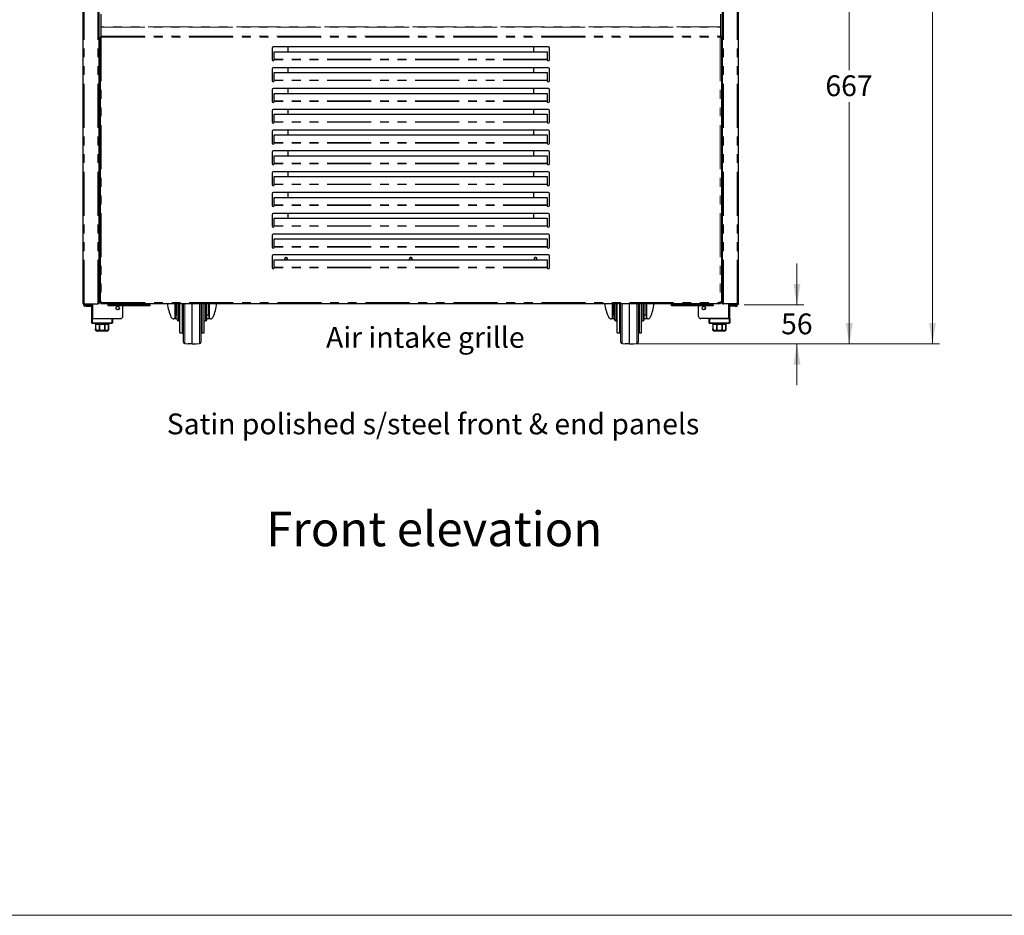
# Model space of a CAD drawing. Units: millimetres. Extents: x 0 to 586, y 0 to 420.
# Drawn here: x 158 to 300, y 9 to 138 of the extents above; entities that cross this region are included whole.
import ezdxf

# ---------------------------------------------------------------- set-up
doc = ezdxf.new("R2010")
doc.units = ezdxf.units.MM
doc.linetypes.add('PHANTOM', pattern=[12.7, 6.35, -1.27, 1.27, -1.27, 1.27, -1.27])
doc.styles.add('SLDTEXTSTYLE0', font='TXT', dxfattribs={"width": 0.605})
doc.dimstyles.new('SLDDIMSTYLE1', dxfattribs={"dimtxt": 3, "dimasz": 3, "dimexe": 0, "dimexo": 0.0625, "dimgap": 0.75, "dimtad": 0, "dimtih": 1, "dimtoh": 1, "dimdec": 0, "dimlfac": 10, "dimrnd": 1e-09, "dimzin": 12, "dimdsep": 46, "dimtxsty": 'SLDTEXTSTYLE0', "dimsah": 1, "dimcen": 0.09, "dimadec": 0, "dimazin": 3, "dimtfac": 1, "dimtmove": 0, "dimatfit": 0, "dimfxl": 0, "dimfrac": 2, "dimtolj": 1, "dimtzin": 12, "dimarcsym": 0})
doc.dimstyles.new('SLDDIMSTYLE3', dxfattribs={"dimtxt": 3, "dimasz": 3, "dimexe": 0, "dimexo": 0.0625, "dimgap": 0.75, "dimtad": 0, "dimtih": 1, "dimtoh": 1, "dimdec": 0, "dimlfac": 10, "dimrnd": 1e-09, "dimzin": 12, "dimdsep": 46, "dimtxsty": 'SLDTEXTSTYLE0', "dimsah": 1, "dimcen": 0.09, "dimadec": 0, "dimazin": 3, "dimtfac": 1, "dimtofl": 0, "dimtmove": 0, "dimatfit": 3, "dimfxl": 0, "dimfrac": 2, "dimtolj": 1, "dimtzin": 12, "dimarcsym": 0})

# ---------------------------------------------------------------- blocks, each defined once
blk = doc.blocks.new('_D_2')
at = {"color": 7, "linetype": 'Continuous', "lineweight": 18}
for p, q in [((260.29, 158.18), (278.74, 158.18)), ((277.74, 158.18), (277.74, 130.9)), ((277.74, 91.45), (277.74, 126.3)), ((247.03, 91.45), (278.74, 91.45))]:
    blk.add_line(p, q, dxfattribs=at)
for points in [[(277.74, 158.18), (277.24, 155.18), (278.24, 155.18)], [(277.74, 91.45), (278.24, 94.45), (277.24, 94.45)]]:
    blk.add_solid(points, dxfattribs=at)
at = {"color": 7, "linetype": 'Continuous', "lineweight": 18, "insert": (274.3, 130.16), "char_height": 3, "attachment_point": 1, "style": 'SLDTEXTSTYLE0'}
blk.add_mtext('667', dxfattribs=at)
blk = doc.blocks.new('_D_3')
at = {"color": 7, "linetype": 'Continuous', "lineweight": 18}
for p, q in [((270.2, 97.04), (270.2, 103.04)), ((262.58, 97.04), (271.2, 97.04)), ((247.03, 91.45), (271.2, 91.45)), ((270.2, 91.45), (270.2, 85.45))]:
    blk.add_line(p, q, dxfattribs=at)
for points in [[(270.2, 97.04), (270.7, 100.04), (269.7, 100.04)], [(270.2, 91.45), (269.7, 88.45), (270.7, 88.45)]]:
    blk.add_solid(points, dxfattribs=at)
at = {"color": 7, "linetype": 'Continuous', "lineweight": 18, "insert": (267.91, 95.81), "char_height": 3, "attachment_point": 1, "style": 'SLDTEXTSTYLE0'}
blk.add_mtext('56', dxfattribs=at)
blk = doc.blocks.new('_D_7')
at = {"color": 7, "linetype": 'Continuous', "lineweight": 18}
for p, q in [((262.56, 277.3), (290.74, 277.3)), ((289.74, 277.3), (289.74, 196.41)), ((289.74, 91.45), (289.74, 191.81)), ((247.03, 91.45), (290.74, 91.45))]:
    blk.add_line(p, q, dxfattribs=at)
for points in [[(289.74, 277.3), (289.24, 274.3), (290.24, 274.3)], [(289.74, 91.45), (290.24, 94.45), (289.24, 94.45)]]:
    blk.add_solid(points, dxfattribs=at)
at = {"color": 7, "linetype": 'Continuous', "lineweight": 18, "insert": (285.16, 195.68), "char_height": 3, "attachment_point": 1, "style": 'SLDTEXTSTYLE0'}
blk.add_mtext('1859', dxfattribs=at)

msp = doc.modelspace()

# ---------------------------------------------------------------- linework, layer by layer
at = {"color": 7, "linetype": 'Continuous', "lineweight": 25}
for p, q in [((167.242, 97.2), (167.242, 277.14)), ((169.542, 97.2), (169.542, 277.193)), ((259.442, 97.2), (259.442, 277.193)), ((261.742, 97.2), (261.742, 277.14)), ((169.792, 138.997), (169.792, 137.175)), ((259.192, 138.997), (259.192, 137.175)), ((169.792, 137.175), (169.792, 137.133)), ((169.792, 137.133), (169.792, 135.797)), ((259.192, 137.175), (259.192, 137.133)), ((259.192, 137.133), (259.192, 135.797)), ((169.692, 135.684), (169.692, 97.358)), ((169.692, 135.684), (169.792, 135.684)), ((169.792, 135.797), (169.792, 135.684)), ((169.792, 135.684), (169.852, 135.684)), ((259.192, 135.684), (259.132, 135.684)), ((259.192, 135.797), (259.192, 135.684)), ((259.292, 135.684), (259.192, 135.684)), ((259.292, 135.684), (259.292, 97.358)), ((169.692, 134.8), (169.542, 134.8)), ((169.542, 134.534), (169.672, 134.534)), ((169.672, 134.464), (169.542, 134.464)), ((169.692, 134.37), (169.542, 134.37)), ((169.542, 133.684), (169.692, 133.684)), ((169.672, 134.534), (169.672, 134.464)), ((194.491, 134.1), (194.491, 132.4)), ((234.341, 134.25), (194.641, 134.25)), ((194.791, 133.561), (234.191, 133.561)), ((194.791, 132.47), (194.791, 133.561)), ((196.742, 134.25), (196.742, 133.561)), ((232.242, 133.561), (232.242, 134.25)), ((234.191, 133.561), (234.191, 132.47)), ((234.491, 132.4), (234.491, 134.1)), ((259.292, 134.8), (259.442, 134.8)), ((259.292, 134.13), (259.352, 134.13)), ((259.352, 134.8), (259.352, 134.13)), ((259.352, 134.13), (259.352, 133.63)), ((259.352, 133.63), (259.352, 131.93)), ((169.542, 132.884), (169.692, 132.884)), ((194.79, 132.393), (194.791, 132.435)), ((194.791, 132.435), (194.791, 132.47)), ((234.191, 132.47), (234.191, 132.435)), ((234.191, 132.435), (234.191, 132.393)), ((169.542, 131.8), (169.692, 131.8)), ((194.491, 131.1), (194.491, 129.4)), ((234.341, 131.25), (194.641, 131.25)), ((196.742, 131.25), (196.742, 130.561)), ((232.242, 130.561), (232.242, 131.25)), ((234.491, 129.4), (234.491, 131.1)), ((259.442, 131.8), (259.292, 131.8)), ((259.352, 131.93), (259.352, 131.8)), ((194.79, 129.393), (194.791, 129.435)), ((194.791, 129.47), (194.791, 130.561)), ((194.791, 130.561), (234.191, 130.561)), ((194.791, 129.435), (194.791, 129.47)), ((234.191, 130.561), (234.191, 129.47)), ((234.191, 129.47), (234.191, 129.435)), ((234.191, 129.435), (234.191, 129.393)), ((194.491, 128.1), (194.491, 126.4)), ((234.341, 128.25), (194.641, 128.25)), ((196.742, 128.25), (196.742, 127.561)), ((232.242, 127.561), (232.242, 128.25)), ((234.491, 126.4), (234.491, 128.1)), ((194.79, 126.393), (194.791, 126.435)), ((194.791, 126.47), (194.791, 127.561)), ((194.791, 127.561), (234.191, 127.561)), ((194.791, 126.435), (194.791, 126.47)), ((234.191, 127.561), (234.191, 126.47)), ((234.191, 126.47), (234.191, 126.435)), ((234.191, 126.435), (234.191, 126.393)), ((194.491, 125.1), (194.491, 123.4)), ((234.341, 125.25), (194.641, 125.25)), ((196.742, 125.25), (196.742, 124.561)), ((232.242, 124.561), (232.242, 125.25)), ((234.491, 123.4), (234.491, 125.1)), ((194.791, 124.561), (234.191, 124.561)), ((194.791, 123.47), (194.791, 124.561)), ((234.191, 124.561), (234.191, 123.47)), ((234.341, 122.25), (194.641, 122.25)), ((194.79, 123.393), (194.791, 123.435)), ((194.791, 123.435), (194.791, 123.47)), ((196.742, 122.25), (196.742, 121.561)), ((232.242, 121.561), (232.242, 122.25)), ((234.191, 123.47), (234.191, 123.435)), ((234.191, 123.435), (234.191, 123.393)), ((194.491, 122.1), (194.491, 120.4)), ((194.791, 120.47), (194.791, 121.561)), ((194.791, 121.561), (234.191, 121.561)), ((234.191, 121.561), (234.191, 120.47)), ((234.491, 120.4), (234.491, 122.1)), ((194.79, 120.393), (194.791, 120.435)), ((194.791, 120.435), (194.791, 120.47)), ((234.191, 120.47), (234.191, 120.435)), ((234.191, 120.435), (234.191, 120.393)), ((194.491, 119.1), (194.491, 117.4)), ((234.341, 119.25), (194.641, 119.25)), ((194.791, 118.561), (234.191, 118.561)), ((194.791, 117.47), (194.791, 118.561)), ((196.742, 119.25), (196.742, 118.561)), ((232.242, 118.561), (232.242, 119.25)), ((234.191, 118.561), (234.191, 117.47)), ((234.491, 117.4), (234.491, 119.1)), ((194.79, 117.393), (194.791, 117.435)), ((194.791, 117.435), (194.791, 117.47)), ((234.191, 117.47), (234.191, 117.435)), ((234.191, 117.435), (234.191, 117.393)), ((194.491, 116.1), (194.491, 114.4)), ((234.341, 116.25), (194.641, 116.25)), ((194.791, 114.47), (194.791, 115.561)), ((194.791, 115.561), (234.191, 115.561)), ((196.742, 116.25), (196.742, 115.561)), ((232.242, 115.561), (232.242, 116.25)), ((234.191, 115.561), (234.191, 114.47)), ((234.491, 114.4), (234.491, 116.1)), ((194.79, 114.393), (194.791, 114.435)), ((194.791, 114.435), (194.791, 114.47)), ((234.191, 114.47), (234.191, 114.435)), ((234.191, 114.435), (234.191, 114.393)), ((194.491, 113.1), (194.491, 111.4)), ((234.341, 113.25), (194.641, 113.25)), ((194.791, 111.47), (194.791, 112.561)), ((194.791, 112.561), (234.191, 112.561)), ((196.742, 113.25), (196.742, 112.561)), ((232.242, 112.561), (232.242, 113.25)), ((234.191, 112.561), (234.191, 111.47)), ((234.491, 111.4), (234.491, 113.1)), ((194.79, 111.393), (194.791, 111.435)), ((194.791, 111.435), (194.791, 111.47)), ((234.191, 111.47), (234.191, 111.435)), ((234.191, 111.435), (234.191, 111.393)), ((169.692, 109.8), (169.542, 109.8)), ((194.491, 110.1), (194.491, 108.4)), ((234.341, 110.25), (194.641, 110.25)), ((194.791, 108.47), (194.791, 109.561)), ((194.791, 109.561), (234.191, 109.561)), ((196.742, 110.25), (196.742, 109.561)), ((232.242, 109.561), (232.242, 110.25)), ((234.191, 109.561), (234.191, 108.47)), ((234.491, 108.4), (234.491, 110.1)), ((259.292, 109.8), (259.442, 109.8)), ((259.352, 109.8), (259.352, 109.33)), ((169.692, 109.03), (169.542, 109.03)), ((194.79, 108.393), (194.791, 108.435)), ((194.791, 108.435), (194.791, 108.47)), ((234.191, 108.47), (234.191, 108.435)), ((234.191, 108.435), (234.191, 108.393)), ((259.292, 109.33), (259.352, 109.33)), ((259.352, 109.33), (259.352, 109.03)), ((259.352, 109.03), (259.352, 107.33)), ((169.542, 106.8), (169.692, 106.8)), ((194.491, 107.1), (194.491, 105.4)), ((234.341, 107.25), (194.641, 107.25)), ((194.791, 105.47), (194.791, 106.561)), ((194.791, 106.561), (234.191, 106.561)), ((234.191, 106.561), (234.191, 105.47)), ((234.491, 105.4), (234.491, 107.1)), ((259.292, 106.83), (259.352, 106.83)), ((259.442, 106.8), (259.292, 106.8)), ((259.352, 107.33), (259.352, 106.83)), ((259.352, 106.83), (259.352, 106.8)), ((194.79, 105.393), (194.791, 105.435)), ((194.791, 105.435), (194.791, 105.47)), ((234.191, 105.47), (234.191, 105.435)), ((234.191, 105.435), (234.191, 105.393)), ((169.692, 103.72), (169.542, 103.72)), ((194.491, 104.1), (194.491, 102.4)), ((234.341, 104.25), (194.641, 104.25)), ((234.491, 102.4), (234.491, 104.1)), ((259.292, 103.72), (259.442, 103.72)), ((194.79, 102.393), (194.791, 102.435)), ((194.791, 102.47), (194.791, 103.561)), ((194.791, 103.561), (234.191, 103.561)), ((194.791, 102.435), (194.791, 102.47)), ((234.191, 103.561), (234.191, 102.47)), ((234.191, 102.47), (234.191, 102.435)), ((234.191, 102.435), (234.191, 102.393)), ((167.402, 97.2), (167.242, 97.2)), ((167.392, 96.87), (167.392, 96.99)), ((167.392, 96.99), (167.692, 96.99)), ((167.692, 96.87), (167.392, 96.87)), ((167.402, 97.2), (169.382, 97.2)), ((168.242, 97.14), (167.402, 97.14)), ((168.242, 97.04), (167.402, 97.04)), ((167.692, 96.99), (168.412, 96.99)), ((167.692, 96.87), (168.412, 96.87)), ((168.242, 97.14), (168.542, 97.14)), ((168.542, 97.04), (168.242, 97.04)), ((168.472, 97.14), (168.472, 97.2)), ((168.472, 95.08), (168.472, 97.04)), ((168.542, 97.14), (168.542, 97.04)), ((169.542, 97.2), (169.382, 97.2)), ((169.692, 97.358), (169.792, 97.358)), ((169.799, 97.363), (169.799, 97.35)), ((169.799, 97.25), (169.799, 97.35)), ((169.799, 97.25), (259.185, 97.25)), ((170.872, 97.08), (170.872, 97.25)), ((170.872, 97.02), (170.872, 97.08)), ((170.872, 96.9), (170.872, 97.02)), ((170.872, 97.02), (171.172, 97.02)), ((171.172, 96.9), (170.872, 96.9)), ((171.372, 97.02), (171.172, 97.02)), ((171.372, 96.9), (171.172, 96.9)), ((171.372, 97.25), (171.372, 97.08)), ((171.372, 96.9), (171.372, 97.08)), ((176.372, 96.9), (171.372, 96.9)), ((172.972, 95.38), (172.972, 96.9)), ((176.372, 97.08), (176.372, 97.25)), ((176.372, 97.08), (176.372, 96.9)), ((176.572, 97.02), (176.372, 97.02)), ((176.572, 96.9), (176.372, 96.9)), ((176.572, 97.02), (176.872, 97.02)), ((176.872, 96.9), (176.572, 96.9)), ((176.872, 97.08), (176.872, 97.25)), ((176.872, 97.02), (176.872, 97.08)), ((176.872, 97.02), (176.872, 96.9)), ((180.552, 97.25), (180.552, 95.634)), ((180.802, 96.54), (180.802, 97.25)), ((181.202, 96.54), (181.202, 97.25)), ((181.702, 96.54), (181.702, 97.25)), ((182.952, 91.45), (182.952, 97.25)), ((184.202, 97.25), (184.202, 96.54)), ((184.702, 96.54), (184.702, 97.25)), ((185.102, 96.54), (185.102, 97.25)), ((185.352, 95.634), (185.352, 97.25)), ((243.632, 97.25), (243.632, 95.634)), ((243.882, 96.54), (243.882, 97.25)), ((244.282, 96.54), (244.282, 97.25)), ((244.782, 96.54), (244.782, 97.25)), ((246.032, 91.45), (246.032, 97.25)), ((247.282, 97.25), (247.282, 96.54)), ((247.782, 96.54), (247.782, 97.25)), ((248.182, 96.54), (248.182, 97.25)), ((248.432, 95.634), (248.432, 97.25)), ((252.112, 97.08), (252.112, 97.25)), ((252.112, 97.02), (252.112, 97.08)), ((252.112, 96.9), (252.112, 97.02)), ((252.112, 97.02), (252.412, 97.02)), ((252.412, 96.9), (252.112, 96.9)), ((252.612, 97.02), (252.412, 97.02)), ((252.612, 96.9), (252.412, 96.9)), ((252.612, 97.25), (252.612, 97.08)), ((252.612, 96.9), (252.612, 97.08)), ((257.612, 96.9), (252.612, 96.9)), ((256.012, 95.38), (256.012, 96.9)), ((257.612, 97.08), (257.612, 97.25)), ((257.612, 97.08), (257.612, 96.9)), ((257.812, 97.02), (257.612, 97.02)), ((257.812, 96.9), (257.612, 96.9)), ((257.812, 97.02), (258.112, 97.02)), ((258.112, 96.9), (257.812, 96.9)), ((258.112, 97.08), (258.112, 97.25)), ((258.112, 97.02), (258.112, 97.08)), ((258.112, 97.02), (258.112, 96.9)), ((259.185, 97.363), (259.185, 97.35)), ((259.185, 97.25), (259.185, 97.35)), ((259.292, 97.358), (259.192, 97.358)), ((259.442, 97.2), (259.602, 97.2)), ((261.582, 97.2), (259.602, 97.2)), ((260.442, 97.14), (260.442, 97.04)), ((260.742, 97.14), (260.442, 97.14)), ((260.442, 97.04), (260.742, 97.04)), ((260.512, 97.14), (260.512, 97.2)), ((260.512, 95.08), (260.512, 97.04)), ((261.292, 96.99), (260.572, 96.99)), ((261.292, 96.87), (260.572, 96.87)), ((260.742, 97.14), (261.582, 97.14)), ((260.742, 97.04), (261.582, 97.04)), ((261.592, 96.99), (261.292, 96.99)), ((261.292, 96.87), (261.592, 96.87)), ((261.582, 97.2), (261.742, 97.2)), ((261.592, 96.87), (261.592, 96.99)), ((180.552, 95.634), (180.802, 95.634)), ((180.552, 95.104), (180.552, 95.634)), ((180.802, 94.94), (180.802, 96.54)), ((181.202, 93.04), (181.202, 96.54)), ((181.702, 91.659), (181.702, 96.54)), ((184.202, 96.54), (184.202, 91.659)), ((184.702, 93.04), (184.702, 96.54)), ((185.102, 94.94), (185.102, 96.54)), ((185.102, 95.634), (185.352, 95.634)), ((185.352, 95.634), (185.352, 95.104)), ((243.632, 95.104), (243.632, 95.634)), ((243.632, 95.634), (243.882, 95.634)), ((243.882, 94.94), (243.882, 96.54)), ((244.282, 93.04), (244.282, 96.54)), ((244.782, 91.659), (244.782, 96.54)), ((247.282, 96.54), (247.282, 91.659)), ((247.782, 93.04), (247.782, 96.54)), ((248.182, 94.94), (248.182, 96.54)), ((248.182, 95.634), (248.432, 95.634)), ((248.432, 95.634), (248.432, 95.104)), ((168.472, 94.48), (168.472, 95.08)), ((168.472, 95.08), (168.572, 95.08)), ((168.572, 95.08), (171.372, 95.08)), ((171.372, 94.38), (168.572, 94.38)), ((168.652, 95.08), (172.672, 95.08)), ((168.972, 94.38), (168.972, 94.28)), ((168.972, 94.28), (169.047, 94.28)), ((169.047, 94.28), (169.047, 93.58)), ((169.049, 94.28), (169.586, 94.28)), ((169.049, 93.58), (169.049, 94.28)), ((169.586, 94.28), (169.586, 93.58)), ((169.592, 93.58), (169.592, 94.28)), ((169.592, 94.28), (170.352, 94.28)), ((170.352, 94.28), (170.352, 93.58)), ((170.357, 94.28), (170.894, 94.28)), ((170.357, 93.58), (170.357, 94.28)), ((170.894, 94.28), (170.894, 93.58)), ((170.897, 94.28), (170.972, 94.28)), ((170.897, 93.58), (170.897, 94.28)), ((170.972, 94.28), (170.972, 94.38)), ((171.472, 95.08), (171.472, 94.48)), ((180.457, 95.04), (180.315, 95.04)), ((180.552, 95.04), (180.457, 95.04)), ((180.552, 95.04), (180.552, 95.104)), ((180.802, 95.04), (180.552, 95.04)), ((181.002, 94.74), (181.202, 94.74)), ((184.702, 94.74), (184.902, 94.74)), ((185.352, 95.04), (185.102, 95.04)), ((185.352, 95.04), (185.352, 95.104)), ((185.447, 95.04), (185.352, 95.04)), ((185.589, 95.04), (185.447, 95.04)), ((243.537, 95.04), (243.395, 95.04)), ((243.632, 95.04), (243.537, 95.04)), ((243.632, 95.04), (243.632, 95.104)), ((243.882, 95.04), (243.632, 95.04)), ((244.082, 94.74), (244.282, 94.74)), ((247.782, 94.74), (247.982, 94.74)), ((248.432, 95.04), (248.182, 95.04)), ((248.432, 95.04), (248.432, 95.104)), ((248.527, 95.04), (248.432, 95.04)), ((248.669, 95.04), (248.527, 95.04)), ((260.332, 95.08), (256.312, 95.08)), ((257.512, 94.48), (257.512, 95.08)), ((257.612, 95.08), (260.412, 95.08)), ((260.412, 94.38), (257.612, 94.38)), ((258.012, 94.38), (258.012, 94.28)), ((258.012, 94.28), (258.087, 94.28)), ((258.087, 94.28), (258.087, 93.58)), ((258.089, 94.28), (258.626, 94.28)), ((258.089, 93.58), (258.089, 94.28)), ((258.626, 94.28), (258.626, 93.58)), ((258.632, 94.28), (259.392, 94.28)), ((258.632, 93.58), (258.632, 94.28)), ((259.392, 94.28), (259.392, 93.58)), ((259.397, 94.28), (259.934, 94.28)), ((259.397, 93.58), (259.397, 94.28)), ((259.934, 94.28), (259.934, 93.58)), ((259.937, 94.28), (260.012, 94.28)), ((259.937, 93.58), (259.937, 94.28)), ((260.012, 94.28), (260.012, 94.38)), ((260.412, 95.08), (260.512, 95.08)), ((260.512, 95.08), (260.512, 94.48)), ((170.672, 93.28), (169.272, 93.28)), ((181.202, 93.04), (181.502, 93.04)), ((184.402, 93.04), (184.702, 93.04)), ((244.282, 93.04), (244.582, 93.04)), ((247.482, 93.04), (247.782, 93.04)), ((259.712, 93.28), (258.312, 93.28)), ((181.898, 91.459), (182.379, 91.45)), ((183.525, 91.45), (184.005, 91.459)), ((244.978, 91.459), (245.459, 91.45)), ((246.605, 91.45), (247.085, 91.459))]:
    msp.add_line(p, q, dxfattribs=at)
at = {"color": 8, "linetype": 'PHANTOM', "lineweight": 18}
for p, q in [((167.402, 97.2), (167.402, 277.14)), ((169.382, 97.2), (169.382, 277.14)), ((259.602, 97.2), (259.602, 277.14)), ((261.582, 97.2), (261.582, 277.14)), ((259.192, 137.175), (169.792, 137.175)), ((169.792, 137.133), (259.192, 137.133)), ((169.792, 135.797), (259.192, 135.797)), ((169.852, 135.684), (169.852, 97.41)), ((169.852, 135.684), (259.132, 135.684)), ((259.132, 135.684), (259.132, 97.41)), ((169.542, 134.136), (169.692, 134.136)), ((169.692, 133.658), (169.542, 133.658)), ((169.592, 134.8), (169.592, 134.534)), ((169.592, 134.464), (169.592, 134.37)), ((194.492, 132.383), (194.492, 134.118)), ((259.292, 133.63), (259.352, 133.63)), ((169.542, 132.911), (169.692, 132.911)), ((169.692, 132.684), (169.542, 132.684)), ((234.191, 132.393), (194.79, 132.393)), ((234.191, 132.47), (194.791, 132.47)), ((194.492, 129.383), (194.492, 131.118)), ((259.292, 131.93), (259.352, 131.93)), ((234.191, 129.393), (194.79, 129.393)), ((234.191, 129.47), (194.791, 129.47)), ((194.492, 126.383), (194.492, 128.118)), ((234.191, 126.47), (194.791, 126.47)), ((194.492, 123.383), (194.492, 125.118)), ((234.191, 126.393), (194.79, 126.393)), ((234.191, 123.393), (194.79, 123.393)), ((234.191, 123.47), (194.791, 123.47)), ((194.492, 120.383), (194.492, 122.118)), ((234.191, 120.393), (194.79, 120.393)), ((234.191, 120.47), (194.791, 120.47)), ((194.492, 117.383), (194.492, 119.118)), ((234.191, 117.393), (194.79, 117.393)), ((234.191, 117.47), (194.791, 117.47)), ((194.492, 114.383), (194.492, 116.118)), ((234.191, 114.393), (194.79, 114.393)), ((234.191, 114.47), (194.791, 114.47)), ((194.492, 111.383), (194.492, 113.118)), ((234.191, 111.393), (194.79, 111.393)), ((234.191, 111.47), (194.791, 111.47)), ((194.492, 108.383), (194.492, 110.118)), ((169.542, 109.264), (169.692, 109.264)), ((169.592, 109.03), (169.592, 106.8)), ((234.191, 108.393), (194.79, 108.393)), ((234.191, 108.47), (194.791, 108.47)), ((259.292, 109.03), (259.352, 109.03)), ((194.492, 105.383), (194.492, 107.118)), ((259.292, 107.33), (259.352, 107.33)), ((234.191, 105.393), (194.79, 105.393)), ((234.191, 105.47), (194.791, 105.47)), ((194.492, 102.383), (194.492, 104.118)), ((234.191, 102.393), (194.79, 102.393)), ((234.191, 102.47), (194.791, 102.47)), ((167.402, 97.14), (167.402, 97.04)), ((167.692, 96.99), (167.692, 96.87)), ((168.242, 97.04), (168.242, 97.14)), ((168.412, 96.99), (168.412, 96.87)), ((168.652, 95.08), (168.652, 97.2)), ((169.852, 97.41), (259.132, 97.41)), ((171.372, 97.08), (170.872, 97.08)), ((171.172, 97.02), (171.172, 96.9)), ((176.372, 97.08), (171.372, 97.08)), ((176.872, 97.08), (176.372, 97.08)), ((176.572, 96.9), (176.572, 97.02)), ((180.457, 95.04), (180.457, 97.25)), ((181.002, 97.25), (181.002, 96.54)), ((181.502, 96.54), (181.502, 97.25)), ((181.898, 97.25), (181.898, 91.459)), ((184.005, 96.54), (184.005, 97.25)), ((184.402, 97.25), (184.402, 96.54)), ((184.902, 97.25), (184.902, 96.54)), ((185.447, 97.25), (185.447, 95.04)), ((243.537, 95.04), (243.537, 97.25)), ((244.082, 97.25), (244.082, 96.54)), ((244.582, 96.54), (244.582, 97.25)), ((244.978, 97.25), (244.978, 91.459)), ((247.085, 96.54), (247.085, 97.25)), ((247.482, 97.25), (247.482, 96.54)), ((247.982, 97.25), (247.982, 96.54)), ((248.527, 97.25), (248.527, 95.04)), ((252.612, 97.08), (252.112, 97.08)), ((252.412, 97.02), (252.412, 96.9)), ((257.612, 97.08), (252.612, 97.08)), ((258.112, 97.08), (257.612, 97.08)), ((257.812, 96.9), (257.812, 97.02)), ((260.332, 95.08), (260.332, 97.2)), ((260.572, 96.99), (260.572, 96.87)), ((260.742, 97.04), (260.742, 97.14)), ((261.292, 96.99), (261.292, 96.87)), ((261.582, 97.14), (261.582, 97.04)), ((181.002, 96.54), (181.002, 94.74)), ((181.502, 93.04), (181.502, 96.54)), ((184.005, 91.459), (184.005, 96.54)), ((184.402, 96.54), (184.402, 93.04)), ((184.902, 96.54), (184.902, 94.74)), ((244.082, 96.54), (244.082, 94.74)), ((244.582, 93.04), (244.582, 96.54)), ((247.085, 91.459), (247.085, 96.54)), ((247.482, 96.54), (247.482, 93.04)), ((247.982, 96.54), (247.982, 94.74)), ((168.472, 94.48), (168.572, 94.48)), ((168.572, 95.08), (168.572, 94.48)), ((168.572, 94.38), (168.572, 94.48)), ((168.572, 94.48), (171.372, 94.48)), ((171.372, 94.48), (171.372, 95.08)), ((171.472, 94.48), (171.372, 94.48)), ((171.372, 94.38), (171.372, 94.48)), ((180.802, 95.104), (180.552, 95.104)), ((185.352, 95.104), (185.102, 95.104)), ((243.882, 95.104), (243.632, 95.104)), ((248.432, 95.104), (248.182, 95.104)), ((257.612, 94.48), (257.512, 94.48)), ((257.612, 95.08), (257.612, 94.48)), ((257.612, 94.48), (260.412, 94.48)), ((257.612, 94.48), (257.612, 94.38)), ((260.412, 94.48), (260.412, 95.08)), ((260.412, 94.48), (260.412, 94.38)), ((260.412, 94.48), (260.512, 94.48)), ((169.047, 93.58), (169.049, 93.58)), ((169.586, 93.58), (169.592, 93.58)), ((170.352, 93.58), (170.357, 93.58)), ((170.894, 93.58), (170.897, 93.58)), ((258.087, 93.58), (258.089, 93.58)), ((258.626, 93.58), (258.632, 93.58)), ((259.392, 93.58), (259.397, 93.58)), ((259.934, 93.58), (259.937, 93.58))]:
    msp.add_line(p, q, dxfattribs=at)
at = {"color": 7, "linetype": 'Continuous', "lineweight": 18}
msp.add_line((5.873, 9.004), (579.873, 9.004), dxfattribs=at)
at = {"color": 7, "linetype": 'Continuous', "lineweight": 25, "flags": 128}
for points in [[(196.62, 103.561), (196.659, 103.622), (196.675, 103.7)], [(196.642, 103.561), (196.681, 103.622), (196.697, 103.7)], [(214.62, 103.561), (214.659, 103.622), (214.675, 103.7)], [(214.642, 103.561), (214.681, 103.622), (214.697, 103.7)], [(232.62, 103.561), (232.659, 103.622), (232.675, 103.7)], [(232.642, 103.561), (232.681, 103.622), (232.697, 103.7)], [(168.412, 96.87), (168.447, 96.874), (168.472, 96.881)], [(260.572, 96.87), (260.537, 96.874), (260.512, 96.881)]]:
    msp.add_lwpolyline(points, dxfattribs=at)
at = {"color": 7, "linetype": 'Continuous', "lineweight": 25}
for centre, radius in [((172.222, 96.58), 0.255), ((172.222, 96.58), 0.24), ((256.762, 96.58), 0.255), ((256.762, 96.58), 0.24)]:
    msp.add_circle(centre, radius, dxfattribs=at)
for centre, radius, start, end in [((194.641, 134.1), 0.15, 90, 180), ((234.341, 134.1), 0.15, 0, 90), ((194.641, 132.4), 0.15, 180, 356.99863), ((234.341, 132.4), 0.15, 183.00137, 0), ((194.641, 131.1), 0.15, 90, 180), ((234.341, 131.1), 0.15, 0, 90), ((194.641, 129.4), 0.15, 180, 356.99863), ((234.341, 129.4), 0.15, 183.00137, 0), ((194.641, 128.1), 0.15, 90, 180), ((234.341, 128.1), 0.15, 0, 90), ((194.641, 126.4), 0.15, 180, 356.99863), ((234.341, 126.4), 0.15, 183.00137, 0), ((194.641, 125.1), 0.15, 90, 180), ((234.341, 125.1), 0.15, 0, 90), ((194.641, 123.4), 0.15, 180, 356.99863), ((194.641, 122.1), 0.15, 90, 180), ((234.341, 123.4), 0.15, 183.00137, 0), ((234.341, 122.1), 0.15, 0, 90), ((194.641, 120.4), 0.15, 180, 356.99863), ((234.341, 120.4), 0.15, 183.00137, 0), ((194.641, 119.1), 0.15, 90, 180), ((234.341, 119.1), 0.15, 0, 90), ((194.641, 117.4), 0.15, 180, 356.99863), ((234.341, 117.4), 0.15, 183.00137, 0), ((194.641, 116.1), 0.15, 90, 180), ((234.341, 116.1), 0.15, 0, 90), ((194.641, 114.4), 0.15, 180, 356.99863), ((234.341, 114.4), 0.15, 183.00137, 0), ((194.641, 113.1), 0.15, 90, 180), ((234.341, 113.1), 0.15, 0, 90), ((194.641, 111.4), 0.15, 180, 356.99863), ((234.341, 111.4), 0.15, 183.00137, 0), ((194.641, 110.1), 0.15, 90, 180), ((234.341, 110.1), 0.15, 0, 90), ((194.641, 108.4), 0.15, 180, 356.99863), ((234.341, 108.4), 0.15, 183.00137, 0), ((194.641, 107.1), 0.15, 90, 180), ((234.341, 107.1), 0.15, 0, 90), ((194.641, 105.4), 0.15, 180, 356.99863), ((234.341, 105.4), 0.15, 183.00137, 0), ((194.641, 104.1), 0.15, 90, 180), ((196.492, 103.7), 0.205, 0, 222.92387), ((196.492, 103.7), 0.165, 0, 237.79248), ((196.47, 103.7), 0.205, 0, 86.92411), ((196.492, 103.7), 0.165, 302.20752, 0), ((214.492, 103.7), 0.205, 0, 222.92387), ((214.492, 103.7), 0.165, 0, 237.79248), ((214.47, 103.7), 0.205, 0, 86.92411), ((214.492, 103.7), 0.165, 302.20752, 0), ((232.492, 103.7), 0.205, 0, 222.92387), ((232.492, 103.7), 0.165, 0, 237.79248), ((232.47, 103.7), 0.205, 0, 86.92412), ((232.492, 103.7), 0.165, 302.20752, 0), ((234.341, 104.1), 0.15, 0, 90), ((194.641, 102.4), 0.15, 180, 356.99863), ((234.341, 102.4), 0.15, 183.00137, 0), ((167.402, 97.2), 0.16, 180, 270), ((167.402, 97.2), 0.06, 180, 270), ((168.412, 97.05), 0.06, 270, 350.40593), ((260.572, 97.05), 0.06, 189.59407, 270), ((261.582, 97.2), 0.06, 270, 0), ((261.582, 97.2), 0.16, 270, 0), ((172.672, 95.38), 0.3, 270, 0), ((256.312, 95.38), 0.3, 180, 270), ((168.572, 94.48), 0.1, 180, 270), ((171.372, 94.48), 0.1, 270, 0), ((181.002, 94.94), 0.2, 180, 270), ((184.902, 94.94), 0.2, 270, 0), ((244.082, 94.94), 0.2, 180, 270), ((247.982, 94.94), 0.2, 270, 0), ((257.612, 94.48), 0.1, 180, 270), ((260.412, 94.48), 0.1, 270, 0), ((169.272, 93.58), 0.3, 221.4284, 270), ((170.672, 93.58), 0.3, 270, 318.56771), ((181.502, 92.84), 0.2, 0, 90), ((184.402, 92.84), 0.2, 90, 180), ((244.582, 92.84), 0.2, 0, 90), ((247.482, 92.84), 0.2, 90, 180), ((258.312, 93.58), 0.3, 221.4284, 270), ((259.712, 93.58), 0.3, 270, 318.56771), ((181.902, 91.659), 0.2, 180, 269), ((184.002, 91.659), 0.2, 271, 0), ((244.982, 91.659), 0.2, 180, 269), ((247.082, 91.659), 0.2, 271, 0)]:
    msp.add_arc(centre, radius, start, end, dxfattribs=at)
for centre, start_param, end_param in [((182.952, 98.39), 1.7773739, 2.1580118), ((182.952, 98.39), 4.1251735, 4.5058114), ((246.032, 98.39), 1.7773739, 2.1580118), ((246.032, 98.39), 4.1251735, 4.5058114)]:
    msp.add_ellipse(centre, major_axis=(0, 5.558), ratio=0.6567164, start_param=start_param, end_param=end_param, dxfattribs=at)
for points, knots in [([(169.852, 97.41), (169.836, 97.405), (169.801, 97.392), (169.752, 97.377), (169.714, 97.365), (169.694, 97.359), (169.692, 97.358), (169.692, 97.358)], [0, 0, 0, 0, 0.198819, 0.4300199, 0.6527557, 0.8662775, 1, 1, 1, 1]), ([(169.852, 97.41), (169.844, 97.404), (169.834, 97.393), (169.82, 97.382), (169.812, 97.375), (169.805, 97.369), (169.798, 97.363), (169.793, 97.358), (169.792, 97.358), (169.792, 97.358)], [0, 0, 0, 0, 0.2748616, 0.3966324, 0.5160849, 0.6219257, 0.716082, 0.886962, 1, 1, 1, 1]), ([(259.132, 97.41), (259.139, 97.404), (259.15, 97.393), (259.163, 97.382), (259.172, 97.375), (259.179, 97.369), (259.186, 97.363), (259.191, 97.358), (259.191, 97.358), (259.192, 97.358)], [0, 0, 0, 0, 0.2748616, 0.3966324, 0.5160849, 0.6219257, 0.716082, 0.886962, 1, 1, 1, 1]), ([(259.132, 97.41), (259.148, 97.405), (259.183, 97.392), (259.232, 97.377), (259.27, 97.365), (259.289, 97.359), (259.291, 97.358), (259.292, 97.358)], [0, 0, 0, 0, 0.198819, 0.4300199, 0.6527557, 0.8662775, 1, 1, 1, 1]), ([(179.913, 95.311), (179.943, 95.258), (180.002, 95.153), (180.14, 95.059), (180.252, 95.047), (180.315, 95.04)], [0, 0, 0, 0, 0.3083618, 0.615012, 1, 1, 1, 1]), ([(185.589, 95.04), (185.657, 95.048), (185.78, 95.062), (185.914, 95.168), (185.968, 95.269), (185.99, 95.311)], [0, 0, 0, 0, 0.42188991, 0.75830791, 1, 1, 1, 1]), ([(242.993, 95.311), (243.023, 95.258), (243.082, 95.153), (243.22, 95.059), (243.332, 95.047), (243.395, 95.04)], [0, 0, 0, 0, 0.3083618, 0.615012, 1, 1, 1, 1]), ([(248.669, 95.04), (248.737, 95.048), (248.86, 95.062), (248.994, 95.168), (249.048, 95.269), (249.07, 95.311)], [0, 0, 0, 0, 0.42188991, 0.75830791, 1, 1, 1, 1]), ([(169.047, 93.382), (169.047, 93.386), (169.047, 93.392), (169.047, 93.44), (169.047, 93.481), (169.047, 93.529), (169.047, 93.562), (169.047, 93.579), (169.047, 93.58)], [0, 0, 0, 0, 0.4485491, 0.6174329, 0.787482, 0.8886329, 0.9906185, 1, 1, 1, 1]), ([(169.049, 93.58), (169.05, 93.567), (169.052, 93.539), (169.07, 93.496), (169.107, 93.447), (169.19, 93.396), (169.316, 93.374), (169.435, 93.392), (169.517, 93.44), (169.555, 93.479), (169.579, 93.526), (169.586, 93.56), (169.586, 93.578), (169.586, 93.58)], [0, 0, 0, 0, 0.0438521, 0.0875239, 0.1572272, 0.2727718, 0.4903212, 0.7298662, 0.8095378, 0.8896747, 0.9411766, 0.9931244, 1, 1, 1, 1]), ([(169.592, 93.58), (169.592, 93.575), (169.593, 93.557), (169.604, 93.522), (169.639, 93.476), (169.716, 93.424), (169.833, 93.39), (169.995, 93.377), (170.139, 93.393), (170.253, 93.44), (170.309, 93.481), (170.343, 93.529), (170.351, 93.562), (170.352, 93.579), (170.352, 93.58)], [0, 0, 0, 0, 0.0170906, 0.0586556, 0.1150609, 0.2005031, 0.3523316, 0.5001881, 0.7246176, 0.8089544, 0.8938732, 0.9443857, 0.9953151, 1, 1, 1, 1]), ([(170.357, 93.58), (170.358, 93.567), (170.36, 93.539), (170.378, 93.496), (170.415, 93.447), (170.498, 93.396), (170.624, 93.374), (170.744, 93.392), (170.825, 93.44), (170.863, 93.479), (170.887, 93.526), (170.894, 93.56), (170.894, 93.578), (170.894, 93.58)], [0, 0, 0, 0, 0.0438521, 0.0875239, 0.1572272, 0.2727718, 0.4903212, 0.7298662, 0.8095378, 0.8896747, 0.9411766, 0.9931244, 1, 1, 1, 1]), ([(170.897, 93.58), (170.897, 93.575), (170.897, 93.557), (170.897, 93.522), (170.897, 93.476), (170.897, 93.424), (170.897, 93.389), (170.897, 93.384), (170.897, 93.382)], [0, 0, 0, 0, 0.034177, 0.1172967, 0.2300932, 0.4009565, 0.7045759, 1, 1, 1, 1]), ([(258.087, 93.382), (258.087, 93.386), (258.087, 93.392), (258.087, 93.44), (258.087, 93.481), (258.087, 93.529), (258.087, 93.562), (258.087, 93.579), (258.087, 93.58)], [0, 0, 0, 0, 0.4485491, 0.6174329, 0.787482, 0.8886329, 0.9906185, 1, 1, 1, 1]), ([(258.089, 93.58), (258.09, 93.567), (258.092, 93.539), (258.11, 93.496), (258.147, 93.447), (258.23, 93.396), (258.356, 93.374), (258.475, 93.392), (258.557, 93.44), (258.595, 93.479), (258.619, 93.526), (258.626, 93.56), (258.626, 93.578), (258.626, 93.58)], [0, 0, 0, 0, 0.0438521, 0.0875239, 0.1572272, 0.2727718, 0.4903212, 0.7298662, 0.8095378, 0.8896747, 0.9411766, 0.9931244, 1, 1, 1, 1]), ([(258.632, 93.58), (258.632, 93.575), (258.633, 93.557), (258.644, 93.522), (258.679, 93.476), (258.756, 93.424), (258.873, 93.39), (259.035, 93.377), (259.179, 93.393), (259.293, 93.44), (259.349, 93.481), (259.383, 93.529), (259.391, 93.562), (259.392, 93.579), (259.392, 93.58)], [0, 0, 0, 0, 0.0170906, 0.0586556, 0.11506085, 0.2005031, 0.35233159, 0.50018807, 0.72461761, 0.80895441, 0.89387318, 0.94438573, 0.9953151, 1, 1, 1, 1]), ([(259.397, 93.58), (259.398, 93.567), (259.4, 93.539), (259.418, 93.496), (259.455, 93.447), (259.538, 93.396), (259.664, 93.374), (259.784, 93.392), (259.865, 93.44), (259.903, 93.479), (259.927, 93.526), (259.934, 93.56), (259.934, 93.578), (259.934, 93.58)], [0, 0, 0, 0, 0.0438521, 0.0875239, 0.1572272, 0.2727718, 0.4903212, 0.7298662, 0.8095378, 0.8896747, 0.9411766, 0.9931244, 1, 1, 1, 1]), ([(259.937, 93.58), (259.937, 93.575), (259.937, 93.557), (259.937, 93.522), (259.937, 93.476), (259.937, 93.424), (259.937, 93.389), (259.937, 93.384), (259.937, 93.382)], [0, 0, 0, 0, 0.034177, 0.1172967, 0.2300932, 0.4009565, 0.7045759, 1, 1, 1, 1]), ([(182.952, 91.45), (182.936, 91.45), (182.852, 91.45), (182.7, 91.45), (182.533, 91.45), (182.426, 91.45), (182.389, 91.45), (182.378, 91.45), (182.38, 91.45), (182.38, 91.45)], [0, 0, 0, 0, 0.0701674, 0.3843385, 0.7016819, 0.8717846, 0.9415785, 0.9864259, 1, 1, 1, 1]), ([(182.952, 91.45), (182.967, 91.45), (183, 91.45), (183.049, 91.45), (183.1, 91.45), (183.168, 91.45), (183.235, 91.45), (183.293, 91.45), (183.326, 91.45), (183.35, 91.45), (183.374, 91.45), (183.399, 91.45), (183.423, 91.45), (183.446, 91.45), (183.469, 91.45), (183.494, 91.45), (183.515, 91.45), (183.525, 91.45), (183.524, 91.45), (183.523, 91.45)], [0, 0, 0, 0, 0.0700938, 0.1485153, 0.2269539, 0.3053607, 0.463035, 0.5420894, 0.5816129, 0.6211577, 0.6612523, 0.7013898, 0.7435488, 0.7858238, 0.8278943, 0.8719192, 0.9416398, 0.9864401, 1, 1, 1, 1]), ([(246.032, 91.45), (246.016, 91.45), (245.932, 91.45), (245.78, 91.45), (245.613, 91.45), (245.506, 91.45), (245.469, 91.45), (245.458, 91.45), (245.46, 91.45), (245.46, 91.45)], [0, 0, 0, 0, 0.0701674, 0.3843385, 0.7016819, 0.8717846, 0.9415785, 0.9864259, 1, 1, 1, 1]), ([(246.032, 91.45), (246.047, 91.45), (246.08, 91.45), (246.129, 91.45), (246.18, 91.45), (246.248, 91.45), (246.315, 91.45), (246.373, 91.45), (246.406, 91.45), (246.43, 91.45), (246.454, 91.45), (246.479, 91.45), (246.503, 91.45), (246.526, 91.45), (246.549, 91.45), (246.574, 91.45), (246.595, 91.45), (246.605, 91.45), (246.604, 91.45), (246.603, 91.45)], [0, 0, 0, 0, 0.0700938, 0.1485153, 0.2269539, 0.3053607, 0.463035, 0.5420894, 0.5816129, 0.6211577, 0.6612523, 0.7013898, 0.7435488, 0.7858238, 0.8278943, 0.8719192, 0.9416398, 0.9864401, 1, 1, 1, 1])]:
    msp.add_open_spline(points, degree=3, knots=knots, dxfattribs=at)
for points in [[(169.799, 97.35), (169.803, 97.351), (169.812, 97.353), (169.825, 97.367), (169.838, 97.387), (169.847, 97.403), (169.852, 97.41)], [(169.799, 97.25), (169.803, 97.253), (169.812, 97.258), (169.825, 97.295), (169.838, 97.348), (169.847, 97.39), (169.852, 97.41)], [(259.185, 97.25), (259.18, 97.253), (259.171, 97.258), (259.158, 97.295), (259.145, 97.348), (259.136, 97.39), (259.132, 97.41)], [(259.185, 97.35), (259.18, 97.351), (259.171, 97.353), (259.158, 97.367), (259.145, 97.387), (259.136, 97.403), (259.132, 97.41)]]:
    msp.add_open_spline(points, degree=3, dxfattribs=at)

# ---------------------------------------------------------------- texts
at = {"color": 7, "linetype": 'Continuous', "lineweight": 0, "attachment_point": 1, "style": 'SLDTEXTSTYLE0'}
for s, insert, char_height in [('Air intake grille', (202.276, 93.862), 3), ('Satin polished s/steel front & end panels', (179.307, 81.382), 3), ('Front elevation', (193.667, 67.237), 5)]:
    msp.add_mtext(s, dxfattribs=dict(at, insert=insert, char_height=char_height))

# ---------------------------------------------------------------- dimensions: what is measured, and where the dimension line sits
at = {"color": 7, "linetype": 'Continuous', "lineweight": 18}
for base, p1, p2, dimstyle, picture, middle in [((289.741684758, 91.450468027), (261.564004589, 277.300468027), (246.031682258, 91.450468027), 'SLDDIMSTYLE3', '_D_7', (289.741684758, 194.112304578)), ((277.742, 158.18), (246.032, 91.45), (259.292, 158.18), 'SLDDIMSTYLE3', '_D_2', (277.742, 128.598)), ((270.198, 91.45), (261.582, 97.04), (246.032, 91.45), 'SLDDIMSTYLE1', '_D_3', (270.198, 94.246))]:
    dim = msp.add_linear_dim(base=base, p1=p1, p2=p2, angle=90, dimstyle=dimstyle, dxfattribs=at)
    dim.commit()
    dim.dimension.update_dxf_attribs({"geometry": picture, "text_midpoint": middle, "dimtype": 160})

doc.saveas('drawing.dxf')
